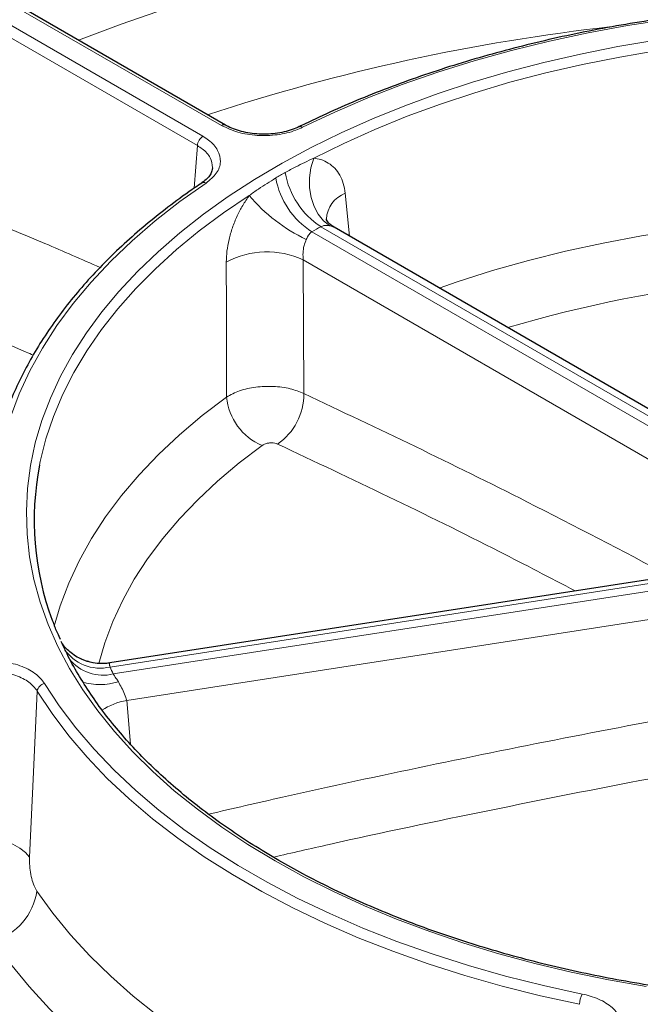
# Model space of a CAD drawing. Units: millimetres. Extents: x 0 to 420, y 0 to 297.
# Drawn here: x 273 to 297, y 184 to 222 of the extents above; entities that cross this region are included whole.
import ezdxf

# ---------------------------------------------------------------- set-up
doc = ezdxf.new("R2010")
doc.units = ezdxf.units.MM

msp = doc.modelspace()

# ---------------------------------------------------------------- linework, layer by layer
at = {"color": 8, "linetype": 'Continuous', "lineweight": 18}
for p, q in [((281.0522, 218.1192), (265.5424, 227.0728)), ((264.8208, 226.6562), (280.3305, 217.7026)), ((280.1185, 217.3438), (264.6088, 226.2974)), ((279.9976, 215.7074), (280.1185, 217.3438)), ((285.8104, 215.51), (285.9744, 213.8584)), ((284.5278, 214.0298), (299.7183, 205.2605)), ((300.0589, 205.4571), (284.8684, 214.2264)), ((299.5096, 204.1097), (284.1912, 212.9529)), ((284.1912, 212.9529), (284.216, 207.8052)), ((298.6263, 200.6719), (276.7576, 197.2892)), ((276.8823, 197.0206), (298.8705, 200.4219)), ((300.2303, 199.5357), (277.4009, 196.0043)), ((276.7504, 197.4428), (276.7459, 197.4392)), ((277.4009, 196.0043), (277.5409, 194.3268))]:
    msp.add_line(p, q, dxfattribs=at)
at = {"color": 7, "linetype": 'Continuous', "lineweight": 25}
for p, q in [((281.2022, 218.1341), (265.6924, 227.0877)), ((300.6104, 205.4093), (285.3782, 214.2026)), ((298.2917, 200.7765), (276.7502, 197.4443)), ((274.8484, 198.3511), (274.7952, 198.4687)), ((275.013, 197.987), (275.0108, 197.9918)), ((275.8814, 197.5062), (275.6656, 197.5877))]:
    msp.add_line(p, q, dxfattribs=at)
at = {"color": 8, "linetype": 'Continuous', "lineweight": 18, "flags": 128}
for points in [[(316.1461, 226.2937), (314.1445, 226.4842), (312.1322, 226.6319), (310.1118, 226.7365), (308.086, 226.7979), (306.0577, 226.8161), (304.0297, 226.7909), (302.0046, 226.7225), (299.9853, 226.6109), (297.9745, 226.4564), (295.975, 226.259), (293.9895, 226.0191), (292.0207, 225.7369), (290.0713, 225.413), (288.144, 225.0476), (286.2414, 224.6414), (284.3661, 224.1949), (282.5207, 223.7087), (280.7077, 223.1834), (278.9296, 222.6198), (277.1887, 222.0186), (275.5417, 221.4018)], [(312.4332, 222.4204), (310.8617, 222.5674), (309.2799, 222.6718), (307.6914, 222.7331), (306.0997, 222.7514), (304.5082, 222.7265), (302.9205, 222.6586), (301.3401, 222.5477), (299.7704, 222.3941), (298.2149, 222.1981), (296.6771, 221.9603), (295.1603, 221.681), (293.6679, 221.3609), (292.2032, 221.0008), (290.7693, 220.6014), (289.3695, 220.1635), (288.0069, 219.6883), (286.6843, 219.1766), (285.4049, 218.6297), (284.1713, 218.0487)], [(312.894, 221.2349), (311.3999, 221.3955), (309.8944, 221.5154), (308.3808, 221.5944), (306.8625, 221.6324), (305.3427, 221.6291), (303.8249, 221.5848), (302.3124, 221.4993), (300.8085, 221.373), (299.3165, 221.2061), (297.8397, 220.999), (296.3813, 220.7521), (294.9446, 220.466), (293.5328, 220.1413), (292.1489, 219.7787), (290.796, 219.379), (289.4771, 218.9431), (288.195, 218.472), (286.9527, 217.9667), (285.7527, 217.4283), (284.5979, 216.858)], [(283.11, 189.8306), (282.0597, 190.4658), (281.0618, 191.1285), (280.1184, 191.8173), (279.2315, 192.5307), (278.4031, 193.2671), (277.6349, 194.025), (276.9286, 194.8027), (276.2858, 195.5986), (275.7078, 196.4108), (275.1958, 197.2377), (274.7511, 198.0774), (274.3746, 198.9282), (274.067, 199.7881), (273.829, 200.6554), (273.6612, 201.5282), (273.5639, 202.4045), (273.5374, 203.2824), (273.5816, 204.1602), (273.6966, 205.0357), (273.8819, 205.9073), (274.1374, 206.7729), (274.4623, 207.6308), (274.8559, 208.4789), (275.3176, 209.3156), (275.8461, 210.139), (276.4404, 210.9473), (277.0993, 211.7388), (277.8212, 212.5117), (278.6046, 213.2643), (279.4478, 213.9952), (280.349, 214.7025), (281.3063, 215.385), (282.3175, 216.0409), (283.3804, 216.669), (284.4929, 217.2679), (285.6524, 217.8362), (286.8565, 218.3728), (288.1024, 218.8764), (289.3877, 219.3461), (290.7094, 219.7807), (292.0647, 220.1794), (293.4506, 220.5412), (294.8642, 220.8654), (296.3024, 221.1513), (297.7621, 221.3982)], [(285.2204, 214.263), (284.979, 214.4526), (284.7733, 214.7036), (284.6111, 215.0064), (284.4986, 215.3497), (284.4398, 215.7207), (284.437, 216.1054), (284.4904, 216.4893), (284.5979, 216.858)], [(280.4527, 215.902), (279.4463, 215.1899), (278.4989, 214.4512), (277.6126, 213.6878), (276.7893, 212.9011), (276.0308, 212.093), (275.339, 211.2653), (274.7151, 210.4197), (274.1607, 209.5581), (273.6769, 208.6825), (273.2649, 207.7948), (272.9254, 206.8968), (272.6594, 205.9907), (272.4673, 205.0783), (272.3495, 204.1617), (272.3064, 203.243), (272.3381, 202.3241), (272.4444, 201.4071), (272.6252, 200.494), (272.8799, 199.5867)], [(282.1132, 215.4236), (281.1253, 214.7569), (280.1926, 214.0642), (279.3173, 213.347), (278.5012, 212.6069), (277.7461, 211.8455), (277.0538, 211.0645), (276.4257, 210.2656), (275.8632, 209.4505), (275.3676, 208.6211), (274.9399, 207.7793), (274.5811, 206.9267), (274.292, 206.0654), (274.0732, 205.1972), (274.0448, 205.0577)], [(289.4288, 211.8643), (290.1237, 212.1051), (291.478, 212.5361), (292.8668, 212.9288), (294.2869, 213.2822), (295.735, 213.5955), (297.2076, 213.8681), (298.7014, 214.0991), (300.2128, 214.2882), (301.7382, 214.4348), (303.2742, 214.5386), (304.817, 214.5995), (306.3632, 214.6171), (307.909, 214.5915), (309.4509, 214.5228), (310.9852, 214.4111)], [(274.6129, 198.8645), (274.8409, 199.6413), (275.1684, 200.5138), (275.5687, 201.3762), (276.0407, 202.2263), (276.5835, 203.0622), (277.1957, 203.8821), (277.8759, 204.6838), (278.6225, 205.4656), (279.4338, 206.2257), (280.3078, 206.9622), (281.2425, 207.6734)], [(282.6088, 205.812), (281.7252, 205.1396), (280.899, 204.4434), (280.1321, 203.725), (279.4264, 202.9859), (278.7834, 202.228), (278.2047, 201.453), (277.6916, 200.6628), (277.2454, 199.8592), (276.867, 199.044), (276.5574, 198.2192), (276.3281, 197.4304)], [(274.241, 196.6543), (274.8061, 195.7951), (275.4405, 194.9521), (276.1427, 194.1273), (276.9111, 193.3223), (277.7442, 192.5391), (278.64, 191.7793), (279.5966, 191.0447), (280.6118, 190.3367), (281.6835, 189.657), (282.8093, 189.0072), (283.9866, 188.3885), (285.213, 187.8024), (286.4856, 187.2502), (287.8017, 186.733), (289.1584, 186.2521), (290.5528, 185.8085), (291.9816, 185.4031), (293.4418, 185.0369), (294.9302, 184.7107)], [(273.9585, 196.3646), (273.8115, 193.24), (273.6582, 189.9723)], [(294.8305, 184.3155), (293.3289, 184.6446), (291.8558, 185.014), (290.4144, 185.423), (289.0077, 185.8705), (287.639, 186.3557), (286.3113, 186.8774), (285.0274, 187.4345), (283.7902, 188.0257), (282.6025, 188.6499), (281.4668, 189.3055), (280.3856, 189.9912), (279.3614, 190.7054), (278.3964, 191.4466), (277.4926, 192.2131), (276.6522, 193.0032), (275.877, 193.8152), (275.1686, 194.6474), (274.5286, 195.4978), (273.9585, 196.3646)], [(271.2618, 190.7245), (271.627, 190.7461), (271.9974, 190.7307), (272.3604, 190.6787), (272.7033, 190.5919), (273.0145, 190.4733), (273.2832, 190.3271), (273.5003, 190.1581), (273.6582, 189.9723)], [(297.3954, 185.0052), (295.9407, 185.2619), (294.5084, 185.5574), (293.1014, 185.8911), (291.7229, 186.2622), (290.3757, 186.6699), (289.0628, 187.1134), (287.7872, 187.5916), (286.5514, 188.1036), (285.3582, 188.6483), (284.2103, 189.2243), (283.11, 189.8306)], [(273.939, 188.6688), (274.5515, 187.8223), (275.2306, 186.9929), (275.9748, 186.1824), (276.7825, 185.3924), (277.6522, 184.6246), (278.5818, 183.8806), (279.5696, 183.162), (280.6134, 182.4703), (281.711, 181.807), (282.8601, 181.1733), (284.0583, 180.5708), (285.3031, 180.0005), (286.5918, 179.4638), (287.9219, 178.9618), (289.2903, 178.4955), (290.6944, 178.0659), (292.131, 177.6739), (293.4883, 177.345)], [(292.3807, 174.9587), (291.4086, 175.1987), (289.8982, 175.6108), (288.4222, 176.0625), (286.9836, 176.5527), (285.5854, 177.0805), (284.2305, 177.6447), (282.9219, 178.2442), (281.6623, 178.8776), (280.4542, 179.5437), (279.3004, 180.2411), (278.2031, 180.9683), (277.1647, 181.7237), (276.1873, 182.5059), (275.2731, 183.313), (274.4239, 184.1435), (273.6415, 184.9956), (272.9276, 185.8675), (272.2837, 186.7574)]]:
    msp.add_lwpolyline(points, dxfattribs=at)
at = {"color": 8, "linetype": 'Continuous', "lineweight": 18}
for centre, radius, start, end in [((304.7249, 144.8557), 77.5507, 96.399396, 108.190648), ((281.1394, 218.0005), 0.1473, 63.64331, 126.30481), ((284.0841, 217.9459), 0.1347, 49.68523, 109.80137), ((280.5808, 217.3127), 0.4633, 122.6951, 176.15006), ((298.5861, 189.7546), 30.5399, 119.60475, 120.38987), ((286.6031, 216.859), 3.1527, 190.07158, 236.61749), ((280.3657, 215.7652), 0.1621, 57.5448, 119.88478), ((286.1999, 216.6566), 3.1138, 190.32607, 237.52035), ((286.2091, 214.455), 1.1278, 110.70408, 177.04425), ((287.0633, 219.6023), 6.478, 220.17021, 244.85851), ((299.0463, 189.2736), 28.6994, 119.60475, 120.38987), ((282.7988, 209.905), 3.3508, 65.44798, 117.87815), ((306.1689, 162.7604), 49.628, 85.25495, 106.51022), ((283.4765, 207.881), 2.2436, 185.30956, 247.24945), ((281.9125, 207.7761), 2.3037, 303.99887, 0.72239), ((276.3777, 198.9075), 1.6623, 213.17834, 283.2113), ((276.493, 198.6429), 1.6683, 218.8897, 283.49473), ((276.4608, 199.3719), 1.9536, 252.74615, 278.39288), ((287.9313, 202.3123), 12.2508, 204.20603, 205.5909), ((274.3002, 196.314), 0.3454, 99.87057, 171.57588), ((276.3656, 199.015), 2.4012, 253.48675, 287.27744), ((277.9033, 193.3169), 2.734, 100.59001, 122.36001), ((271.6378, 188.9892), 2.3234, 286.14196, 352.073), ((295.7313, 184.2983), 0.901, 152.76286, 178.9096)]:
    msp.add_arc(centre, radius, start, end, dxfattribs=at)
at = {"color": 7, "linetype": 'Continuous', "lineweight": 25}
for centre, radius, start, end in [((284.8927, 202.9375), 11.0532, 168.94104, 200.37804), ((286.7583, 203.6294), 13.0365, 204.20603, 205.5909)]:
    msp.add_arc(centre, radius, start, end, dxfattribs=at)
for points, knots in [([(312.4653, 222.4737), (312.2113, 222.5), (311.4748, 222.5761), (310.248, 222.6747), (308.7845, 222.7571), (307.3161, 222.8025), (305.8458, 222.8115), (304.3761, 222.7838), (302.9098, 222.7196), (301.4497, 222.619), (299.9983, 222.4821), (298.5583, 222.3092), (297.1324, 222.1005), (295.7232, 221.8566), (294.3334, 221.5778), (292.9654, 221.2645), (291.6217, 220.9175), (290.3049, 220.5372), (289.0173, 220.1243), (287.7614, 219.6797), (286.5394, 219.2041), (285.3746, 218.707), (284.549, 218.3235), (284.1163, 218.111), (284.0384, 218.0727)], [0, 0, 0, 0, 0.0254562, 0.0737927, 0.1221306, 0.1704676, 0.2188042, 0.2671408, 0.3154778, 0.3638157, 0.4121548, 0.4604956, 0.5088386, 0.5571842, 0.6055329, 0.6538851, 0.7022412, 0.7506016, 0.7989667, 0.8473367, 0.8957119, 0.9440924, 0.9899321, 1, 1, 1, 1]), ([(284.0331, 218.0755), (283.9926, 218.0544), (283.869, 217.99), (283.6174, 217.9072), (283.2921, 217.8314), (282.9438, 217.7892), (282.5866, 217.7805), (282.2324, 217.8068), (281.892, 217.8661), (281.581, 217.9572), (281.3485, 218.0497), (281.2405, 218.1163), (281.2078, 218.1364)], [0, 0, 0, 0, 0.0542312, 0.165403, 0.2772676, 0.3899488, 0.5026707, 0.6156227, 0.7281793, 0.8402653, 0.951659, 1, 1, 1, 1]), ([(280.6982, 216.4921), (280.695, 216.4518), (280.6883, 216.3652), (280.6192, 216.2233), (280.4938, 216.0718), (280.3787, 215.9633), (280.2918, 215.912), (280.2826, 215.9066)], [0, 0, 0, 0, 0.2214213, 0.4758321, 0.7152022, 0.9700006, 1, 1, 1, 1]), ([(280.2849, 215.9057), (280.1176, 215.7913), (279.6325, 215.4594), (278.8667, 214.892), (278.0057, 214.197), (277.1975, 213.4805), (276.4428, 212.7441), (275.7433, 211.9892), (275.1005, 211.2172), (274.5153, 210.4296), (273.9896, 209.6278), (273.5221, 208.8137), (273.1218, 207.9878), (272.8668, 207.4023), (272.7637, 207.0904), (272.7534, 207.0595)], [0, 0, 0, 0, 0.0453321, 0.1313997, 0.2174713, 0.3035331, 0.3895781, 0.4755978, 0.5615824, 0.6475209, 0.7334014, 0.8192125, 0.9049436, 0.9905866, 1, 1, 1, 1]), ([(285.3802, 214.2061), (285.3351, 214.2333), (285.2418, 214.2896), (285.1371, 214.4138), (285.092, 214.4907), (285.0791, 214.5396), (285.0805, 214.5303), (285.0807, 214.529)], [0, 0, 0, 0, 0.2453103, 0.507143, 0.7647181, 0.9662095, 1, 1, 1, 1]), ([(338.0028, 199.3826), (337.9876, 199.3334), (337.8892, 199.0159), (337.6474, 198.4365), (337.2749, 197.6469), (336.8365, 196.8681), (336.3403, 196.1011), (335.7852, 195.3474), (335.173, 194.6083), (334.5045, 193.8852), (333.7811, 193.1796), (333.0042, 192.4926), (332.1752, 191.8258), (331.2956, 191.1803), (330.3672, 190.5574), (329.3917, 189.9584), (328.3709, 189.3844), (327.3068, 188.8367), (326.2016, 188.3162), (325.0572, 187.8241), (323.876, 187.3614), (322.6602, 186.929), (321.4123, 186.5276), (320.1346, 186.1583), (318.8296, 185.8217), (317.4999, 185.5184), (316.1481, 185.2492), (314.7768, 185.0145), (313.3888, 184.8148), (311.9867, 184.6505), (310.5733, 184.522), (309.1514, 184.4295), (307.7237, 184.3732), (306.2931, 184.3532), (304.8623, 184.3696), (303.4342, 184.4222), (302.0115, 184.5111), (300.5971, 184.6361), (299.1937, 184.7968), (297.8041, 184.9929), (296.431, 185.2242), (295.0771, 185.49), (293.745, 185.7899), (292.4374, 186.1233), (291.1568, 186.4894), (289.9057, 186.8876), (288.6866, 187.317), (287.5018, 187.7768), (286.3536, 188.2659), (285.245, 188.7839), (284.2104, 189.3093), (283.5654, 189.6732), (283.26, 189.8455)], [0, 0, 0, 0, 0.0037617, 0.0242659, 0.0447456, 0.0652009, 0.0856333, 0.1060455, 0.1264404, 0.1468214, 0.1671915, 0.1875536, 0.2079099, 0.2282627, 0.2486134, 0.2689634, 0.2893133, 0.309664, 0.330016, 0.3503697, 0.3707252, 0.3910828, 0.4114425, 0.4318042, 0.4521679, 0.4725334, 0.4929006, 0.5132693, 0.5336394, 0.5540105, 0.5743827, 0.5947556, 0.615129, 0.6355027, 0.6558765, 0.6762503, 0.6966236, 0.7169964, 0.7373683, 0.7577393, 0.778109, 0.7984774, 0.8188441, 0.839209, 0.8595719, 0.8799326, 0.9002911, 0.9206472, 0.9410008, 0.9613521, 0.9817011, 1, 1, 1, 1]), ([(274.7952, 198.4687), (274.7621, 198.5399), (274.664, 198.7503), (274.5905, 198.9637), (274.5419, 199.1049)], [0, 0, 0, 0, 0.3383533, 1, 1, 1, 1]), ([(275.6666, 197.5941), (275.6293, 197.609), (275.5024, 197.6595), (275.3166, 197.784), (275.1237, 197.9448), (274.9837, 198.0981), (274.9248, 198.1809), (274.8997, 198.2161)], [0, 0, 0, 0, 0.1120412, 0.3809523, 0.626414, 0.8410616, 1, 1, 1, 1]), ([(283.26, 189.8455), (283.0847, 189.9481), (282.5763, 190.2457), (281.7694, 190.7574), (280.8565, 191.3872), (279.9937, 192.0395), (279.1819, 192.7126), (278.4228, 193.4051), (277.7178, 194.1157), (277.0681, 194.843), (276.4753, 195.5857), (275.9385, 196.3421), (275.4665, 197.1119), (275.1591, 197.6611), (275.0271, 197.9556), (275.013, 197.987)], [0, 0, 0, 0, 0.04511634, 0.1309167, 0.21671629, 0.30251522, 0.38831745, 0.47412894, 0.55995721, 0.64581155, 0.73170297, 0.81764408, 0.90364863, 0.98973071, 1, 1, 1, 1]), ([(276.7503, 197.4457), (276.6422, 197.4339), (276.4274, 197.4105), (276.1301, 197.4384), (275.9518, 197.4903), (275.8753, 197.5126)], [0, 0, 0, 0, 0.3662743, 0.7281206, 1, 1, 1, 1]), ([(280.7481, 170.3209), (280.432, 170.4039), (279.5148, 170.6445), (278.017, 171.0679), (276.2657, 171.6015), (274.5451, 172.1673), (272.8567, 172.7643), (271.2024, 173.3919), (269.5837, 174.0495), (268.0023, 174.7363), (266.4599, 175.4517), (264.9579, 176.195), (263.498, 176.9653), (262.0815, 177.7618), (260.71, 178.5838), (259.3847, 179.4304), (258.1071, 180.3007), (256.8784, 181.1937), (255.6999, 182.1087), (254.5727, 183.0446), (253.4979, 184.0005), (252.4767, 184.9754), (251.51, 185.9683), (250.5987, 186.9782), (249.7439, 188.0041), (248.9462, 189.045), (248.207, 190.0999), (247.6755, 190.931), (247.3916, 191.4104), (247.3202, 191.531)], [0, 0, 0, 0, 0.0203434, 0.0590145, 0.0976852, 0.1363544, 0.175022, 0.2136879, 0.2523521, 0.2910146, 0.3296754, 0.3683346, 0.4069923, 0.4456487, 0.484304, 0.5229585, 0.5616125, 0.6002665, 0.6389208, 0.6775763, 0.7162335, 0.7548936, 0.7935576, 0.8322266, 0.8709022, 0.9095858, 0.9482791, 0.9869837, 1, 1, 1, 1]), ([(280.8654, 167.9214), (280.5356, 168.0017), (279.5787, 168.2344), (278.014, 168.6453), (276.1816, 169.1644), (274.3782, 169.7164), (272.6053, 170.3001), (270.8647, 170.9151), (269.1579, 171.5608), (267.4867, 172.2366), (265.8527, 172.9418), (264.2573, 173.6758), (262.7021, 174.4377), (261.1886, 175.227), (259.7183, 176.0428), (258.2926, 176.8842), (256.9127, 177.7506), (255.5801, 178.6411), (254.296, 179.5548), (253.0616, 180.4908), (251.8781, 181.4482), (250.7466, 182.4262), (249.6681, 183.4237), (248.6437, 184.4398), (247.6745, 185.4735), (246.761, 186.5239), (245.9049, 187.59), (245.1045, 188.6704), (244.3695, 189.7657), (243.8933, 190.514), (243.6791, 190.8999), (243.6719, 190.913)], [0, 0, 0, 0, 0.0190911, 0.0553768, 0.0916628, 0.1279479, 0.1642321, 0.2005154, 0.2367977, 0.2730791, 0.3093594, 0.3456389, 0.3819174, 0.418195, 0.4544719, 0.4907481, 0.5270238, 0.5632992, 0.5995745, 0.63585, 0.6721259, 0.7084027, 0.7446809, 0.7809611, 0.8172439, 0.85353, 0.8898203, 0.9261155, 0.9624168, 0.9987248, 1, 1, 1, 1])]:
    msp.add_open_spline(points, degree=3, knots=knots, dxfattribs=at)
at = {"color": 8, "linetype": 'Continuous', "lineweight": 18}
for points, knots in [([(284.1713, 218.0487), (284.0849, 218.0096), (283.796, 217.8791), (283.2031, 217.7398), (282.4226, 217.714), (281.6549, 217.8335), (281.2531, 218.024), (281.0522, 218.1192)], [0, 0, 0, 0, 0.0962179, 0.3218558, 0.5477205, 0.7738662, 1, 1, 1, 1]), ([(280.3305, 217.7026), (280.4054, 217.6554), (280.654, 217.4987), (280.9404, 217.1677), (281.0451, 216.7208), (280.8986, 216.2704), (280.6013, 216.0248), (280.4527, 215.902)], [0, 0, 0, 0, 0.0972078, 0.3229319, 0.5485499, 0.7742779, 1, 1, 1, 1]), ([(280.7037, 216.4968), (280.6888, 216.6258), (280.6589, 216.8841), (280.3991, 217.1689), (280.1834, 217.3034), (280.1185, 217.3438)], [0, 0, 0, 0, 0.4105562, 0.8225502, 1, 1, 1, 1]), ([(283.499, 216.3076), (283.6344, 216.3828), (283.9936, 216.5822), (284.3659, 216.7521), (284.5979, 216.858)], [0, 0, 0, 0, 0.376923, 1, 1, 1, 1]), ([(284.5979, 216.858), (284.6902, 216.8439), (284.8895, 216.8136), (285.1638, 216.6847), (285.4124, 216.4854), (285.6076, 216.2176), (285.7511, 215.8949), (285.7905, 215.6389), (285.8104, 215.51)], [0, 0, 0, 0, 0.14773552, 0.3189547, 0.49012588, 0.65928425, 0.82839594, 1, 1, 1, 1]), ([(282.1132, 215.4236), (282.2309, 215.5086), (282.564, 215.7492), (282.9117, 215.9613), (283.1365, 216.0984)], [0, 0, 0, 0, 0.3532677, 1, 1, 1, 1]), ([(268.8526, 215.7966), (270.6516, 215.0736), (273.156, 214.0671), (275.6674, 212.9673), (276.3747, 212.6576)], [0, 0, 0, 0, 0.7183774, 1, 1, 1, 1]), ([(281.232, 212.8669), (281.2369, 213.0045), (281.2469, 213.2841), (281.3301, 213.7325), (281.4625, 214.1907), (281.6414, 214.6316), (281.8579, 215.0513), (282.0274, 215.2985), (282.1132, 215.4236)], [0, 0, 0, 0, 0.16468689, 0.33478393, 0.50216124, 0.67466172, 0.83533464, 1, 1, 1, 1]), ([(284.5278, 214.0298), (284.4766, 213.9861), (284.4211, 213.9387), (284.3578, 213.833), (284.333, 213.7826), (284.311, 213.738)], [0, 0, 0, 0, 0.5753556, 0.6234911, 1, 1, 1, 1]), ([(285.2204, 214.263), (285.1423, 214.2736), (285.0208, 214.2901), (284.9084, 214.2431), (284.8684, 214.2264)], [0, 0, 0, 0, 0.6435312, 1, 1, 1, 1]), ([(285.3779, 214.202), (285.3722, 214.2055), (285.3504, 214.2189), (285.2986, 214.2423), (285.2505, 214.255), (285.2204, 214.263)], [0, 0, 0, 0, 0.1159898, 0.4487089, 1, 1, 1, 1]), ([(284.311, 213.738), (284.2794, 213.6598), (284.2138, 213.4978), (284.1754, 213.2168), (284.1859, 213.0404), (284.1912, 212.9529)], [0, 0, 0, 0, 0.3198424, 0.6623382, 1, 1, 1, 1]), ([(281.2425, 207.6734), (281.241, 208.3406), (281.2371, 210.072), (281.234, 211.803), (281.232, 212.8669)], [0, 0, 0, 0, 0.3853383, 1, 1, 1, 1]), ([(273.8031, 209.2831), (273.7114, 209.3232), (271.4639, 210.306), (269.2228, 211.2056), (267.0731, 212.0685)], [0, 0, 0, 0, 0.0408322, 1, 1, 1, 1]), ([(281.2425, 207.6734), (281.4006, 207.7593), (281.7167, 207.9311), (282.3621, 208.0711), (283.042, 208.0995), (283.7028, 208.0149), (284.0468, 207.8743), (284.216, 207.8052)], [0, 0, 0, 0, 0.2012208, 0.4023513, 0.6036846, 0.8050741, 1, 1, 1, 1]), ([(284.216, 207.8052), (285.6469, 207.1307), (288.5091, 205.7818), (293.2092, 203.4626), (296.4777, 201.7493), (298.3142, 200.7867)], [0, 0, 0, 0, 0.30461, 0.6092967, 1, 1, 1, 1]), ([(283.2007, 205.8663), (283.167, 205.8788), (283.0985, 205.9044), (282.9669, 205.9156), (282.8316, 205.9036), (282.7032, 205.869), (282.6403, 205.831), (282.6088, 205.812)], [0, 0, 0, 0, 0.19481163, 0.39621819, 0.59763936, 0.79883095, 1, 1, 1, 1]), ([(294.6635, 200.2153), (293.6939, 200.7216), (291.2978, 201.9727), (287.4766, 203.8495), (284.6261, 205.194), (283.2007, 205.8663)], [0, 0, 0, 0, 0.253646, 0.6267759, 1, 1, 1, 1]), ([(271.4787, 197.4935), (271.5869, 197.5074), (271.9464, 197.5533), (272.5862, 197.5309), (273.3089, 197.3599), (273.9113, 197.0614), (274.1311, 196.79), (274.241, 196.6543)], [0, 0, 0, 0, 0.0972078, 0.3229319, 0.5485499, 0.7742779, 1, 1, 1, 1]), ([(276.7459, 197.4392), (276.7451, 197.4362), (276.7433, 197.4302), (276.739, 197.414), (276.736, 197.3927), (276.7365, 197.3651), (276.742, 197.3312), (276.7524, 197.3033), (276.7576, 197.2892)], [0, 0, 0, 0, 0.1583303, 0.3177912, 0.480238, 0.6439903, 0.8204459, 1, 1, 1, 1]), ([(273.9585, 196.3646), (273.863, 196.4833), (273.6719, 196.7208), (273.1481, 196.9804), (272.5195, 197.1276), (271.9631, 197.1444), (271.6504, 197.1025), (271.5563, 197.0899)], [0, 0, 0, 0, 0.2257136, 0.4514162, 0.6770211, 0.9027684, 1, 1, 1, 1]), ([(276.8823, 197.0206), (276.9138, 196.9704), (276.9479, 196.9159), (277.0219, 196.8137), (277.052, 196.7651), (277.0788, 196.7221)], [0, 0, 0, 0, 0.5753556, 0.62349114, 1, 1, 1, 1]), ([(277.0788, 196.7221), (277.1198, 196.647), (277.2048, 196.4914), (277.3277, 196.2386), (277.3766, 196.0821), (277.4009, 196.0043)], [0, 0, 0, 0, 0.3198424, 0.6623382, 1, 1, 1, 1]), ([(280.5485, 191.6301), (281.4955, 191.8491), (284.2996, 192.4976), (288.9711, 193.4956), (294.5609, 194.6349), (298.293, 195.3282), (300.1592, 195.6749)], [0, 0, 0, 0, 0.1451959, 0.429975, 0.7149534, 1, 1, 1, 1]), ([(300.6147, 193.5658), (299.5856, 193.3758), (296.4985, 192.8059), (291.3565, 191.7828), (286.5268, 190.7752), (283.7582, 190.1395), (283.0411, 189.9748)], [0, 0, 0, 0, 0.1754352, 0.5263148, 0.877296, 1, 1, 1, 1]), ([(273.939, 188.6688), (273.9019, 188.7337), (273.8268, 188.8649), (273.7373, 189.156), (273.6772, 189.4758), (273.6532, 189.7583), (273.6568, 189.913), (273.6582, 189.9723)], [0, 0, 0, 0, 0.2097634, 0.4238766, 0.6404068, 0.8621923, 1, 1, 1, 1]), ([(294.9302, 184.7107), (295.032, 184.687), (295.3723, 184.6079), (295.8776, 184.3811), (296.3066, 184.0038), (296.5112, 183.5602), (296.4264, 183.2641), (296.3839, 183.116)], [0, 0, 0, 0, 0.0962179, 0.3218558, 0.5477205, 0.7738662, 1, 1, 1, 1])]:
    msp.add_open_spline(points, degree=3, knots=knots, dxfattribs=at)

doc.saveas('drawing.dxf')
